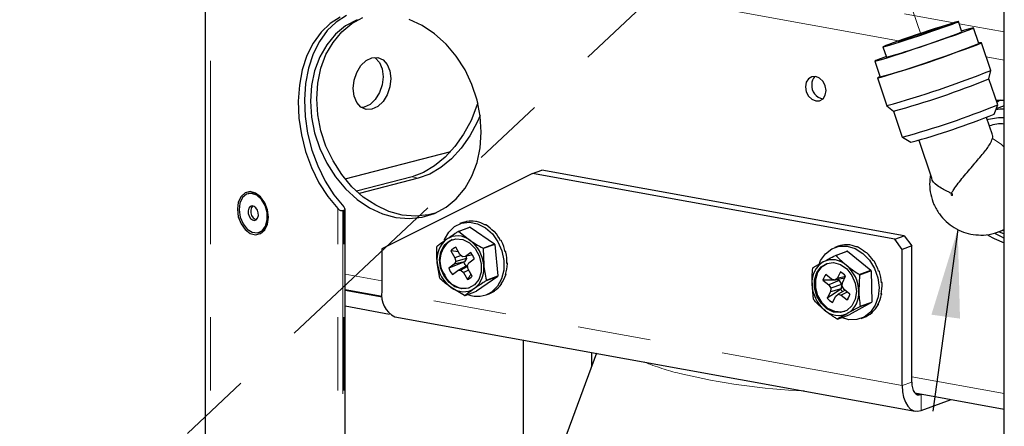
# Model space of a CAD drawing. Units: inches. Extents: x 0.2 to 10.8, y 0.2 to 8.2.
# Drawn here: x 7.9 to 9.2, y 2.7 to 3.3 of the extents above; entities that cross this region are included whole.
import ezdxf

# ---------------------------------------------------------------- set-up
doc = ezdxf.new("R2010")
doc.units = ezdxf.units.IN
doc.header["$MEASUREMENT"] = 0
doc.linetypes.add('PHANTOM', pattern=[0.5, 0.25, -0.05, 0.05, -0.05, 0.05, -0.05])
doc.layers.add('TXT', color=7, linetype='PHANTOM', lineweight=50)
doc.styles.get("Standard").update_dxf_attribs({"font": 'ARIAL.TTF'})
doc.dimstyles.new('SLDDIMSTYLE0', dxfattribs={"dimtxt": 0.18, "dimasz": 0.12, "dimexe": 0, "dimexo": 0.0625, "dimgap": 0, "dimtad": 0, "dimtih": 1, "dimtoh": 1, "dimdec": 0, "dimrnd": 1e-09, "dimzin": 0, "dimdsep": 46, "dimlunit": 5, "dimtxsty": 'Standard', "dimsah": 1, "dimcen": 0.09, "dimadec": 0, "dimazin": 0, "dimtfac": 0.12, "dimtdec": 0, "dimtofl": 0, "dimtmove": 0, "dimatfit": 3, "dimfxl": 0, "dimfrac": 2, "dimtolj": 1, "dimtzin": 0, "dimarcsym": 0})

msp = doc.modelspace()

# ---------------------------------------------------------------- linework, layer by layer
at = {"color": 7, "linetype": 'Continuous', "lineweight": 25}
for p, q in [((8.1058, 4.6444), (8.1058, 2.2271)), ((9.1972, 2.3858), (9.1972, 4.1541)), ((9.1393, 3.2667), (9.1346, 3.2806)), ((9.1625, 3.2507), (9.1552, 3.2722)), ((9.0314, 3.2461), (9.0361, 3.2321)), ((9.1789, 3.214), (9.1661, 3.2519)), ((9.0202, 3.2266), (9.0275, 3.205)), ((9.1762, 3.2025), (9.1789, 3.214)), ((9.024, 3.2038), (9.0368, 3.1659)), ((9.1882, 3.167), (9.1762, 3.2025)), ((9.0368, 3.1659), (9.0459, 3.1585)), ((9.1832, 3.1543), (9.1882, 3.167)), ((9.1972, 3.1658), (9.1861, 3.1617)), ((9.1972, 3.1732), (9.1862, 3.1729)), ((9.0459, 3.1585), (9.0579, 3.123)), ((9.181, 3.126), (9.1728, 3.15)), ((9.1758, 3.1472), (9.174, 3.1466)), ((9.058, 3.1229), (9.0696, 3.1159)), ((9.0805, 3.1188), (9.0978, 3.0674)), ((8.2969, 3.0659), (8.4411, 3.1032)), ((8.3884, 3.069), (8.3124, 3.0493)), ((8.3969, 3.0668), (8.3162, 3.0459)), ((8.5529, 3.0733), (8.3472, 2.9705)), ((8.5529, 3.0733), (8.5658, 3.0781)), ((9.0475, 2.9837), (8.5529, 3.0733)), ((9.0604, 2.9884), (8.5658, 3.0781)), ((8.1651, 3.046), (8.1646, 3.0459)), ((8.2939, 3.0227), (8.2953, 3.0231)), ((8.2968, 2.2271), (8.2968, 3.0248)), ((8.4514, 2.9943), (8.4671, 3.0001)), ((8.4678, 3.0001), (8.4521, 2.9943)), ((8.4577, 3.0064), (8.4538, 3.0049)), ((8.4626, 3.0078), (8.4617, 3.0075)), ((8.4678, 3.0001), (8.5009, 2.9773)), ((8.4756, 3.0081), (8.4748, 3.0078)), ((8.4888, 3.0035), (8.4879, 3.0032)), ((8.1784, 2.9926), (8.1789, 2.9927)), ((8.4521, 2.9943), (8.4671, 2.9823)), ((8.5006, 2.9944), (8.4998, 2.9941)), ((9.0475, 2.9837), (9.0604, 2.9884)), ((9.0604, 2.9884), (9.0707, 2.9745)), ((9.1891, 2.994), (9.1972, 2.9908)), ((9.1893, 2.9936), (9.1972, 2.9965)), ((8.4535, 2.9629), (8.448, 2.9726)), ((8.4853, 2.9715), (8.5009, 2.9773)), ((8.5013, 2.9766), (8.4857, 2.9708)), ((8.5013, 2.9766), (8.5056, 2.9336)), ((8.5102, 2.9818), (8.5093, 2.9815)), ((8.9702, 2.9741), (8.9658, 2.9725)), ((8.9826, 2.9762), (8.9817, 2.9758)), ((8.9958, 2.9734), (8.995, 2.9731)), ((9.0578, 2.9697), (9.0475, 2.9837)), ((9.0707, 2.9745), (9.0578, 2.9697)), ((9.0707, 2.7886), (9.0707, 2.9745)), ((8.3472, 2.9705), (8.3472, 2.9126)), ((8.4415, 2.968), (8.4469, 2.9584)), ((8.4516, 2.9663), (8.4415, 2.968)), ((8.4552, 2.9614), (8.4469, 2.9584)), ((8.4469, 2.9584), (8.448, 2.9534)), ((8.4571, 2.9598), (8.4535, 2.9629)), ((8.4612, 2.9602), (8.4571, 2.9598)), ((8.4685, 2.9654), (8.4612, 2.9602)), ((8.4708, 2.9623), (8.4612, 2.9602)), ((8.462, 2.9604), (8.4626, 2.9575)), ((8.4857, 2.9708), (8.4863, 2.9487)), ((8.5163, 2.9668), (8.5154, 2.9666)), ((8.5163, 2.9668), (8.5155, 2.9665)), ((8.9667, 2.9616), (8.9824, 2.9674)), ((8.9831, 2.9673), (8.9674, 2.9615)), ((8.9831, 2.9673), (9.0148, 2.9413)), ((9.0083, 2.9659), (9.0075, 2.9656)), ((9.0578, 2.7838), (9.0578, 2.9697)), ((8.4265, 2.9304), (8.4228, 2.9513)), ((8.4458, 2.9495), (8.4385, 2.9443)), ((8.448, 2.9534), (8.4458, 2.9495)), ((8.46, 2.9527), (8.4458, 2.9495)), ((8.4626, 2.9575), (8.448, 2.9534)), ((8.4629, 2.9475), (8.4507, 2.9409)), ((8.4643, 2.9462), (8.4548, 2.9413)), ((8.46, 2.9527), (8.4591, 2.9522)), ((8.4626, 2.9575), (8.46, 2.9527)), ((8.4629, 2.9475), (8.464, 2.9476)), ((8.464, 2.9477), (8.4661, 2.9516)), ((8.465, 2.9427), (8.464, 2.9477)), ((8.4661, 2.9516), (8.4734, 2.9567)), ((8.5186, 2.951), (8.5177, 2.9511)), ((8.5186, 2.951), (8.5177, 2.9507)), ((8.936, 2.945), (8.9498, 2.9527)), ((9.0189, 2.9545), (9.018, 2.9542)), ((8.4434, 2.9357), (8.4507, 2.9409)), ((8.4507, 2.9409), (8.4548, 2.9413)), ((8.4548, 2.9413), (8.4584, 2.9381)), ((8.4658, 2.9413), (8.4584, 2.9381)), ((8.4584, 2.9381), (8.4639, 2.9285)), ((8.4705, 2.9331), (8.465, 2.9427)), ((8.5053, 2.9328), (8.4764, 2.9126)), ((8.5053, 2.9328), (8.4896, 2.927)), ((8.4899, 2.9278), (8.5056, 2.9336)), ((8.5167, 2.9359), (8.5158, 2.9355)), ((8.5167, 2.9359), (8.516, 2.9362)), ((8.9614, 2.9289), (8.9534, 2.9355)), ((8.9733, 2.9389), (8.9689, 2.9302)), ((8.9804, 2.9329), (8.9689, 2.9302)), ((8.9761, 2.9243), (8.9805, 2.933)), ((8.9995, 2.9348), (8.9984, 2.9128)), ((8.9991, 2.9355), (9.0148, 2.9413)), ((9.0152, 2.9405), (8.9995, 2.9348)), ((9.0152, 2.9405), (9.0161, 2.8979)), ((9.0264, 2.9402), (9.0255, 2.9399)), ((8.5108, 2.9229), (8.5099, 2.9226)), ((8.5108, 2.9229), (8.5104, 2.9233)), ((8.9366, 2.9016), (8.9346, 2.9224)), ((8.9648, 2.9279), (8.9495, 2.9278)), ((8.9495, 2.9278), (8.9575, 2.9212)), ((8.9715, 2.9272), (8.9575, 2.9212)), ((8.9575, 2.9212), (8.9602, 2.9168)), ((8.9748, 2.9219), (8.9602, 2.9168)), ((8.9656, 2.9277), (8.9614, 2.9289)), ((8.979, 2.9304), (8.9656, 2.9277)), ((8.9689, 2.9302), (8.9656, 2.9277)), ((8.9706, 2.928), (8.9669, 2.9279)), ((8.9706, 2.928), (8.9715, 2.9272)), ((8.9715, 2.9272), (8.9748, 2.9219)), ((8.9748, 2.9219), (8.9742, 2.9159)), ((8.9757, 2.9194), (8.9761, 2.9243)), ((8.9783, 2.9151), (8.9757, 2.9194)), ((8.9792, 2.9305), (8.979, 2.9304)), ((9.0302, 2.9246), (9.0293, 2.9242)), ((9.0302, 2.9246), (9.0293, 2.9246)), ((8.2968, 2.9151), (8.3475, 2.9059)), ((8.2968, 2.9142), (8.3476, 2.905)), ((8.46, 2.9069), (8.4419, 2.9177)), ((8.4607, 2.9068), (8.4764, 2.9126)), ((8.4897, 2.9078), (8.4936, 2.9093)), ((8.5016, 2.9134), (8.5007, 2.9131)), ((8.5016, 2.9134), (8.5014, 2.9136)), ((8.9598, 2.912), (8.9554, 2.9033)), ((8.9602, 2.9168), (8.9598, 2.912)), ((8.9742, 2.9159), (8.9598, 2.912)), ((8.9626, 2.8973), (8.967, 2.9061)), ((8.967, 2.9061), (8.9702, 2.9086)), ((8.9798, 2.9139), (8.9702, 2.9086)), ((8.9702, 2.9086), (8.9744, 2.9073)), ((8.9742, 2.9159), (8.9737, 2.9149)), ((8.9828, 2.9114), (8.9744, 2.9073)), ((8.9744, 2.9073), (8.9825, 2.9007)), ((8.9864, 2.9085), (8.9783, 2.9151)), ((9.0298, 2.909), (9.029, 2.9087)), ((9.0298, 2.909), (9.0291, 2.9093)), ((8.2968, 2.8925), (8.3577, 2.8814)), ((9.0001, 2.8914), (8.9832, 2.8825)), ((9.0158, 2.8972), (8.9851, 2.8805)), ((9.0158, 2.8972), (9.0001, 2.8914)), ((9.0005, 2.8921), (9.0161, 2.8979)), ((9.0254, 2.895), (9.0246, 2.8947)), ((9.0254, 2.895), (9.025, 2.8954)), ((8.365, 2.8778), (9.0756, 2.7491)), ((8.9694, 2.8747), (8.9851, 2.8805)), ((9.0174, 2.8841), (9.0165, 2.8838)), ((9.0174, 2.8841), (9.0172, 2.8844)), ((9.0017, 2.8754), (9.0061, 2.8771)), ((9.0064, 2.8772), (9.0056, 2.8769)), ((9.0064, 2.8772), (9.0064, 2.8772)), ((8.54, 2.8461), (8.54, 2.683)), ((8.6404, 2.8279), (8.5906, 2.6941)), ((8.6337, 2.8101), (8.6337, 2.8291)), ((9.0749, 2.774), (9.1972, 2.7519)), ((9.0836, 2.7716), (9.0852, 2.7722)), ((9.0836, 2.7499), (9.1246, 2.765))]:
    msp.add_line(p, q, dxfattribs=at)
at = {"color": 8, "linetype": 'PHANTOM', "lineweight": 18}
for p, q in [((8.1129, 2.2271), (8.1129, 4.64)), ((9.0529, 3.2542), (8.2988, 3.3909)), ((8.5199, 3.3893), (9.1282, 3.279)), ((9.1356, 3.2777), (9.1972, 3.2665)), ((9.1972, 3.2281), (9.1726, 3.2325)), ((8.3884, 3.069), (8.3969, 3.0668)), ((8.2868, 2.2271), (8.2868, 3.0255)), ((8.2939, 3.0227), (8.2939, 2.2271)), ((8.2953, 2.2271), (8.2953, 3.0231)), ((9.1972, 2.9975), (9.1892, 2.9936)), ((8.2968, 2.9361), (8.3472, 2.9269)), ((9.0578, 2.7838), (8.3472, 2.9126)), ((9.0707, 2.7886), (9.0578, 2.7838)), ((9.0707, 2.7958), (9.1972, 2.7729)), ((9.0836, 2.7716), (9.076, 2.773)), ((9.0836, 2.7716), (9.0836, 2.7499))]:
    msp.add_line(p, q, dxfattribs=at)
at = {"color": 7, "linetype": 'PHANTOM', "lineweight": 18}
msp.add_line((9.0061, 3.4905), (9.083, 3.2634), dxfattribs=at)
at = {"color": 7, "linetype": 'Continuous', "lineweight": 25, "flags": 128}
for points in [[(8.2903, 3.2866), (8.2764, 3.2779), (8.264, 3.2661), (8.2534, 3.2514), (8.2448, 3.2343), (8.2385, 3.215), (8.2345, 3.194), (8.2329, 3.1719), (8.2338, 3.149), (8.2372, 3.126), (8.243, 3.1032), (8.2511, 3.0814), (8.2612, 3.0608), (8.2732, 3.042), (8.2868, 3.0255)], [(8.2988, 3.2888), (8.2849, 3.2801), (8.2725, 3.2683), (8.2619, 3.2536), (8.2533, 3.2365), (8.2469, 3.2172), (8.2429, 3.1962), (8.2414, 3.1741), (8.2423, 3.1512), (8.2457, 3.1282), (8.2515, 3.1054), (8.2596, 3.0836), (8.2697, 3.063), (8.2817, 3.0442), (8.2953, 3.0277)], [(8.3132, 3.2833), (8.2976, 3.2749), (8.2837, 3.2634), (8.2718, 3.2491), (8.2622, 3.2324), (8.2552, 3.2137), (8.2509, 3.1935), (8.2495, 3.1722), (8.2509, 3.1504), (8.2552, 3.1287), (8.2622, 3.1074), (8.2718, 3.0873), (8.2837, 3.0687), (8.2976, 3.0522), (8.3132, 3.038), (8.3301, 3.0267), (8.348, 3.0184), (8.3662, 3.0134), (8.3845, 3.0118), (8.4023, 3.0136), (8.4192, 3.0188), (8.4348, 3.0273), (8.4488, 3.0388), (8.4607, 3.0531), (8.4702, 3.0697), (8.4772, 3.0884), (8.4815, 3.1086)], [(8.4199, 3.0191), (8.4109, 3.0168), (8.3931, 3.015), (8.3748, 3.0166), (8.3566, 3.0216), (8.3388, 3.0299), (8.3218, 3.0412), (8.3062, 3.0553), (8.2923, 3.0719), (8.2804, 3.0905), (8.2708, 3.1106), (8.2638, 3.1318), (8.2595, 3.1536), (8.2581, 3.1754), (8.2595, 3.1967), (8.2638, 3.2169), (8.2708, 3.2356), (8.2804, 3.2523), (8.2923, 3.2665), (8.3062, 3.278), (8.3212, 3.2862)], [(8.4815, 3.1086), (8.4829, 3.1299), (8.4815, 3.1517), (8.4772, 3.1735), (8.4702, 3.1947), (8.4607, 3.2149), (8.4488, 3.2334), (8.4348, 3.25), (8.4192, 3.2641), (8.4023, 3.2754), (8.3845, 3.2837)], [(9.0359, 3.2329), (9.034, 3.2322), (9.0263, 3.2293), (9.0216, 3.2274), (9.0203, 3.2265), (9.0223, 3.2269), (9.0276, 3.2283), (9.0359, 3.2308), (9.0469, 3.2343), (9.0598, 3.2385), (9.0742, 3.2433), (9.0893, 3.2483), (9.1042, 3.2534), (9.1184, 3.2583), (9.131, 3.2628), (9.1414, 3.2666), (9.1492, 3.2695), (9.1539, 3.2714), (9.1552, 3.2723), (9.1532, 3.2719), (9.1479, 3.2705), (9.1395, 3.268), (9.1389, 3.2678)], [(9.0452, 3.2515), (9.0397, 3.2495), (9.0355, 3.2479), (9.0327, 3.2468), (9.0315, 3.2462), (9.0318, 3.2461), (9.0337, 3.2465), (9.0371, 3.2475), (9.0419, 3.2489), (9.0479, 3.2508), (9.055, 3.253), (9.063, 3.2556), (9.0716, 3.2584), (9.0805, 3.2614), (9.0894, 3.2644), (9.0982, 3.2674), (9.1066, 3.2702), (9.1142, 3.2729), (9.1208, 3.2752), (9.1264, 3.2772), (9.1305, 3.2788), (9.1333, 3.2799), (9.1345, 3.2806), (9.1342, 3.2806), (9.1323, 3.2802), (9.1289, 3.2793), (9.1241, 3.2778), (9.1181, 3.276), (9.111, 3.2737), (9.103, 3.2711), (9.0945, 3.2683), (9.0855, 3.2654), (9.0766, 3.2624), (9.0678, 3.2594), (9.0594, 3.2565), (9.0518, 3.2539), (9.0452, 3.2515)], [(9.1086, 3.2724), (9.1016, 3.2703), (9.0927, 3.2673), (9.0827, 3.264), (9.0727, 3.2606), (9.0638, 3.2575), (9.057, 3.255), (9.0531, 3.2534), (9.0524, 3.2529), (9.0549, 3.2536), (9.0606, 3.2553), (9.0686, 3.2579), (9.0783, 3.261), (9.0884, 3.2645), (9.098, 3.2678), (9.1059, 3.2706), (9.1113, 3.2727), (9.1137, 3.2737), (9.1128, 3.2736), (9.1086, 3.2724)], [(9.0274, 3.2055), (9.0266, 3.2052), (9.0241, 3.204), (9.0249, 3.2039), (9.029, 3.2049), (9.0362, 3.207), (9.0461, 3.2101), (9.0584, 3.214), (9.0723, 3.2186), (9.0873, 3.2236), (9.1027, 3.2288), (9.1177, 3.2339), (9.1316, 3.2388), (9.1439, 3.2431), (9.1538, 3.2468), (9.161, 3.2495), (9.1651, 3.2513), (9.166, 3.2519), (9.1635, 3.2515), (9.1624, 3.2512)], [(8.3093, 3.179), (8.308, 3.1895), (8.3093, 3.2006), (8.3129, 3.2113), (8.3186, 3.2206), (8.3257, 3.2274), (8.3336, 3.2311), (8.3416, 3.2315), (8.3487, 3.2284), (8.3544, 3.2221), (8.358, 3.2133), (8.3593, 3.2028), (8.358, 3.1916), (8.3544, 3.1809), (8.3487, 3.1717), (8.3416, 3.1649), (8.3336, 3.1611), (8.3257, 3.1608), (8.3186, 3.1639), (8.3129, 3.1702), (8.3093, 3.179)], [(8.3372, 3.2317), (8.3381, 3.2311), (8.3438, 3.2248), (8.3474, 3.216), (8.3487, 3.2055), (8.3474, 3.1944), (8.3438, 3.1837), (8.3381, 3.1744), (8.331, 3.1676), (8.323, 3.1639), (8.3195, 3.1633)], [(8.9527, 3.1803), (8.9538, 3.1865), (8.9527, 3.193), (8.9496, 3.199), (8.945, 3.2034), (8.9396, 3.2057), (8.9342, 3.2054), (8.9296, 3.2026), (8.9266, 3.1978), (8.9255, 3.1916), (8.9266, 3.185), (8.9296, 3.1791), (8.9342, 3.1746), (8.9396, 3.1724), (8.945, 3.1727), (8.9496, 3.1754), (8.9527, 3.1803)], [(8.4782, 3.1696), (8.477, 3.1661), (8.4689, 3.1458), (8.4588, 3.127), (8.4469, 3.1101), (8.4336, 3.0955), (8.4192, 3.0836), (8.404, 3.0747), (8.3884, 3.069)], [(9.1972, 3.1611), (9.1915, 3.161), (9.1856, 3.1604)], [(9.1916, 3.1733), (9.1908, 3.1728), (9.1871, 3.1703)], [(8.4814, 3.1527), (8.4774, 3.1436), (8.4672, 3.1248), (8.4554, 3.1079), (8.4421, 3.0933), (8.4277, 3.0814), (8.4125, 3.0725), (8.3969, 3.0668)], [(9.1972, 3.1492), (9.1892, 3.1495), (9.1758, 3.1472)], [(8.1909, 3.004), (8.1922, 3.0136), (8.1909, 3.0239), (8.1873, 3.0335), (8.1816, 3.0415), (8.1747, 3.0467), (8.1673, 3.0486), (8.1604, 3.0469), (8.1548, 3.0419), (8.1511, 3.0342), (8.1498, 3.0246), (8.1511, 3.0144), (8.1548, 3.0047), (8.1604, 2.9968), (8.1673, 2.9915), (8.1747, 2.9896), (8.1816, 2.9913), (8.1873, 2.9963), (8.1909, 3.004)], [(8.1883, 3.0015), (8.1907, 3.01), (8.1905, 3.0199), (8.1878, 3.0296), (8.1828, 3.0379), (8.1763, 3.0437), (8.1692, 3.0462), (8.1624, 3.0451), (8.1568, 3.0404), (8.1532, 3.0329), (8.1521, 3.0236), (8.1536, 3.0136), (8.1575, 3.0045), (8.1633, 2.9973), (8.1702, 2.9931), (8.1773, 2.9924), (8.1836, 2.9953), (8.1883, 3.0015)], [(8.1912, 3.0102), (8.191, 3.02), (8.1883, 3.0297), (8.1834, 3.038), (8.1769, 3.0438), (8.1697, 3.0463), (8.1651, 3.046)], [(8.1775, 3.0126), (8.1785, 3.0159), (8.1784, 3.0197), (8.1772, 3.0234), (8.1752, 3.0265), (8.1726, 3.0285), (8.1699, 3.029), (8.1674, 3.0281), (8.1655, 3.0259), (8.1645, 3.0226), (8.1646, 3.0188), (8.1658, 3.0151), (8.1678, 3.012), (8.1704, 3.01), (8.1731, 3.0094), (8.1756, 3.0103), (8.1775, 3.0126)], [(8.1709, 3.029), (8.169, 3.0268), (8.1681, 3.0235), (8.1682, 3.0197), (8.1693, 3.016), (8.1713, 3.0129), (8.1739, 3.0109), (8.1757, 3.0104)], [(8.4326, 2.9827), (8.4328, 2.9832), (8.4384, 2.9934), (8.4464, 3.001), (8.456, 3.0056), (8.4668, 3.0069), (8.4778, 3.0047), (8.4885, 2.9993), (8.498, 2.9909), (8.5057, 2.9801), (8.5111, 2.9678), (8.5138, 2.9546), (8.5137, 2.9416), (8.5107, 2.9296), (8.505, 2.9194), (8.4971, 2.9117)], [(8.4617, 3.0075), (8.4581, 3.0065), (8.4577, 3.0064)], [(9.1748, 2.9893), (9.1832, 2.9844), (9.1972, 2.9787)], [(9.1848, 2.9916), (9.1918, 2.9876), (9.1972, 2.985)], [(8.4384, 2.925), (8.4316, 2.9339), (8.4272, 2.9446), (8.4259, 2.9559), (8.4276, 2.9665), (8.4323, 2.9753), (8.4393, 2.9814), (8.4481, 2.9841), (8.4575, 2.9831), (8.4666, 2.9785), (8.4744, 2.9708), (8.48, 2.9609), (8.4829, 2.9498), (8.4827, 2.9387), (8.4795, 2.9288), (8.4735, 2.9212), (8.4655, 2.9168), (8.4563, 2.9159), (8.4469, 2.9188), (8.4384, 2.925)], [(8.9447, 2.9507), (8.9464, 2.9545), (8.9529, 2.9639), (8.9615, 2.9706), (8.9716, 2.9741), (8.9826, 2.9741), (8.9936, 2.9708), (9.0039, 2.9643), (9.0129, 2.955), (9.0198, 2.9436), (9.0243, 2.9308), (9.0261, 2.9176), (9.0249, 2.9049), (9.021, 2.8934), (9.0145, 2.884), (9.0059, 2.8773), (8.9958, 2.8739), (8.9849, 2.8738), (8.9748, 2.8767)], [(8.4591, 2.9522), (8.444, 2.9464), (8.4385, 2.9443)], [(8.9382, 2.9283), (8.9413, 2.9383), (8.9471, 2.946), (8.955, 2.9506), (8.9641, 2.9517), (8.9735, 2.9491), (8.9822, 2.9431), (8.9891, 2.9343), (8.9936, 2.9237), (8.9952, 2.9124), (8.9936, 2.9017), (8.9891, 2.8927), (8.9822, 2.8865), (8.9735, 2.8836), (8.9641, 2.8843), (8.955, 2.8887), (8.9471, 2.8963), (8.9413, 2.9061), (8.9382, 2.9172), (8.9382, 2.9283)], [(8.9427, 2.9388), (8.9485, 2.9465), (8.9551, 2.9507)], [(8.9794, 2.885), (8.975, 2.8841), (8.9656, 2.8849), (8.9564, 2.8893), (8.9485, 2.8968), (8.9427, 2.9066), (8.9397, 2.9177), (8.9397, 2.9288), (8.9427, 2.9388)], [(8.9708, 2.9287), (8.9708, 2.9286), (8.9706, 2.928)], [(8.4936, 2.9093), (8.4971, 2.9108), (8.5009, 2.9129)], [(8.9737, 2.9149), (8.9603, 2.9064), (8.9554, 2.9033)], [(9.0578, 2.7838), (9.0583, 2.7755), (9.0597, 2.7679), (9.0621, 2.7613), (9.0653, 2.7559), (9.0693, 2.7519), (9.0737, 2.7495), (9.0786, 2.7488), (9.0836, 2.7499)], [(9.0707, 2.7886), (9.0709, 2.7844), (9.0717, 2.7806), (9.0729, 2.7773), (9.0745, 2.7746), (9.0764, 2.7726), (9.0787, 2.7714), (9.0811, 2.7711), (9.0836, 2.7716)]]:
    msp.add_lwpolyline(points, dxfattribs=at)
at = {"color": 7, "linetype": 'PHANTOM', "lineweight": 18, "flags": 128}
msp.add_lwpolyline([(9.0958, 3.267), (9.1042, 3.27), (9.1103, 3.2723), (9.1134, 3.2736), (9.1133, 3.2737), (9.1098, 3.2728), (9.1035, 3.2709), (9.0949, 3.2681), (9.0851, 3.2648), (9.075, 3.2614), (9.0658, 3.2581), (9.0584, 3.2555), (9.0537, 3.2537), (9.0522, 3.2529), (9.054, 3.2533), (9.059, 3.2548), (9.0666, 3.2572), (9.0759, 3.2603), (9.086, 3.2637), (9.0958, 3.267)], dxfattribs=at)
at = {"color": 8, "linetype": 'PHANTOM', "lineweight": 18, "flags": 128}
for points in [[(9.1812, 3.1212), (9.1929, 3.1132), (9.1972, 3.1094)], [(9.1255, 3.0459), (9.1251, 3.0459), (9.1248, 3.0457), (9.1246, 3.0453), (9.1245, 3.0449), (9.1246, 3.0444), (9.1248, 3.044), (9.1252, 3.0436), (9.1256, 3.0435), (9.1259, 3.0435), (9.1263, 3.0437), (9.1265, 3.0441), (9.1266, 3.0445), (9.1265, 3.045), (9.1263, 3.0454), (9.1259, 3.0457), (9.1255, 3.0459)]]:
    msp.add_lwpolyline(points, dxfattribs=at)
at = {"color": 7, "linetype": 'Continuous', "lineweight": 25}
for centre, radius, start, end in [((8.7666, 4.2087), 1.0131, 285.4283, 291.5841), ((8.6961, 4.4066), 1.2464, 285.4197, 291.9736), ((8.6811, 4.451), 1.3333, 285.4721, 291.9212), ((8.9489, 3.1955), 0.0148, 135.6895, 182.8576), ((8.7193, 4.3382), 1.2242, 285.4775, 291.9159), ((8.9527, 3.1937), 0.0186, 176.7498, 260.3868), ((8.7381, 4.2824), 1.2028, 285.4199, 291.9735), ((8.7997, 4.1007), 1.0211, 285.3286, 292.0647), ((9.1923, 3.0957), 0.0453, 83.8314, 110.1184), ((8.1724, 3.0104), 0.0188, 290.2616, 359.3162), ((8.4696, 2.9756), 0.033, 100.919, 102.3553), ((8.4685, 2.9784), 0.03, 78.0345, 99.9132), ((8.4662, 2.9697), 0.0305, 86.9493, 88.2866), ((8.4695, 2.971), 0.0376, 79.2717, 80.5876), ((8.4678, 2.9712), 0.0378, 57.8084, 76.6691), ((8.4664, 2.9627), 0.0465, 60.164, 61.3077), ((8.4629, 2.9622), 0.0488, 40.8494, 56.8456), ((8.4504, 2.9607), 0.0274, 52.2498, 122.9854), ((8.4505, 2.9638), 0.0305, 86.9506, 88.2853), ((8.4598, 2.9542), 0.0573, 43.5863, 44.578), ((8.4561, 2.9556), 0.0591, 25.9173, 40.0938), ((8.457, 2.9603), 0.0372, 158.1066, 159.3048), ((8.457, 2.9566), 0.0346, 128.6166, 188.7658), ((8.4597, 2.9543), 0.0332, 119.9146, 216.5588), ((8.4532, 2.9582), 0.0153, 109.8187, 140.119), ((8.4396, 2.9445), 0.0468, 5.1933, 54.011), ((8.453, 2.9496), 0.0554, 29.1632, 30.0596), ((8.4539, 2.9498), 0.0647, 28.6788, 29.5929), ((8.4522, 2.9533), 0.0647, 11.7768, 25.2432), ((8.9817, 2.9431), 0.0331, 109.5041, 110.9287), ((8.9801, 2.9474), 0.0285, 86.6531, 109.2917), ((8.9817, 2.9409), 0.0353, 87.2082, 88.5825), ((8.9805, 2.942), 0.0343, 65.0236, 85.1002), ((8.9799, 2.9334), 0.043, 67.0695, 68.2732), ((8.9771, 2.9331), 0.0445, 46.9539, 63.9308), ((8.4463, 2.947), 0.0288, 19.6835, 39.5208), ((8.4364, 2.9433), 0.0564, 29.1546, 30.0344), ((8.4561, 2.9503), 0.0624, 14.3793, 15.331), ((8.4543, 2.9536), 0.0635, 357.3661, 11.1036), ((8.9623, 2.9295), 0.0325, 80.8822, 82.1574), ((8.978, 2.9359), 0.0319, 80.87, 82.1696), ((8.9739, 2.9239), 0.0543, 49.6182, 50.6409), ((8.9706, 2.9252), 0.0556, 31.4086, 46.1384), ((8.4694, 2.9556), 0.0468, 185.1933, 234.011), ((8.4742, 2.9572), 0.0159, 198.6935, 220.5094), ((8.452, 2.9434), 0.0346, 308.6179, 8.7654), ((8.462, 2.9533), 0.0567, 341.7062, 356.6194), ((8.4534, 2.9503), 0.0652, 359.7091, 0.5921), ((8.9672, 2.925), 0.0327, 122.0955, 184.6855), ((8.9686, 2.9282), 0.0367, 152.8069, 153.9939), ((8.9623, 2.927), 0.0286, 47.1944, 115.8472), ((8.9509, 2.9118), 0.0475, 1.2986, 49.6106), ((8.971, 2.9207), 0.0586, 34.1616, 35.1594), ((8.965, 2.9213), 0.0633, 17.1036, 30.7152), ((8.4604, 2.9467), 0.03, 203.9599, 283.382), ((8.4656, 2.954), 0.0288, 199.6805, 219.5208), ((8.4587, 2.9429), 0.0153, 289.8189, 320.1183), ((8.4678, 2.9479), 0.0404, 338.1349, 339.2361), ((8.4712, 2.9507), 0.0478, 324.0195, 340.8069), ((8.4716, 2.9483), 0.0467, 343.4049, 344.5639), ((8.9685, 2.9231), 0.0196, 140.5425, 166.2374), ((8.962, 2.9179), 0.0239, 39.4022, 61.9059), ((8.9496, 2.9115), 0.0551, 24.9904, 25.8964), ((8.9664, 2.9178), 0.0538, 24.997, 25.9247), ((8.96, 2.9152), 0.071, 19.8239, 20.6631), ((8.9647, 2.921), 0.0647, 2.9152, 16.4353), ((8.4756, 2.9578), 0.0562, 209.153, 210.0361), ((8.451, 2.9425), 0.0417, 338.1714, 339.24), ((8.4779, 2.9467), 0.0407, 304.1027, 322.8641), ((8.4777, 2.9452), 0.0399, 324.8161, 326.0769), ((8.9821, 2.9234), 0.0475, 181.2985, 229.6107), ((8.9706, 2.9213), 0.0597, 347.8327, 2.2036), ((8.9698, 2.9179), 0.0607, 5.3422, 6.3051), ((8.3795, 2.9072), 0.0328, 170.5719, 243.6549), ((8.4587, 2.9394), 0.0274, 232.2502, 302.985), ((8.4617, 2.9373), 0.0305, 266.9506, 268.2853), ((8.4777, 2.9407), 0.0349, 248.2214, 303.7924), ((8.4822, 2.941), 0.0337, 303.5507, 304.9646), ((8.9845, 2.9234), 0.0137, 218.5594, 235.4354), ((8.9674, 2.9132), 0.0196, 320.5404, 346.2398), ((8.9659, 2.9102), 0.0327, 302.0958, 4.6862), ((8.9798, 2.9195), 0.0512, 330.9821, 347.0005), ((8.9778, 2.9173), 0.0527, 349.8247, 350.8795), ((8.9913, 2.9272), 0.0604, 205.0476, 205.8741), ((8.9738, 2.9184), 0.0239, 219.4042, 241.904), ((8.9677, 2.9081), 0.0365, 332.8032, 333.9975), ((8.9805, 2.9153), 0.0397, 332.8313, 333.9299), ((8.9878, 2.9158), 0.043, 311.8649, 329.9341), ((8.9874, 2.9141), 0.0425, 332.1756, 333.3917), ((8.9707, 2.9082), 0.0286, 227.1948, 295.8469), ((8.9919, 2.9126), 0.0382, 290.964, 310.5337), ((8.9941, 2.9088), 0.0339, 311.8354, 313.2637), ((8.9738, 2.9069), 0.0325, 260.8822, 262.1574)]:
    msp.add_arc(centre, radius, start, end, dxfattribs=at)
at = {"color": 8, "linetype": 'PHANTOM', "lineweight": 18}
for centre, radius, start, end in [((8.8377, 3.1389), 0.3488, 247.7337, 256.0971), ((8.9628, 3.6732), 0.8975, 256.5392, 267.5282)]:
    msp.add_arc(centre, radius, start, end, dxfattribs=at)
at = {"color": 7, "linetype": 'Continuous', "lineweight": 25}
for points, knots in [([(9.1251, 3.0459), (9.1252, 3.0459), (9.1253, 3.0464), (9.1261, 3.0483), (9.1311, 3.056), (9.1411, 3.0688), (9.1551, 3.085), (9.1676, 3.0999), (9.1771, 3.1115), (9.1801, 3.1187), (9.1812, 3.1212)], [0, 0, 0, 0, 0.001587, 0.01468, 0.066741, 0.293148, 0.530579, 0.74936, 0.915034, 1, 1, 1, 1]), ([(9.1812, 3.1212), (9.1814, 3.1222), (9.1818, 3.1239), (9.1809, 3.1253), (9.1805, 3.1258)], [0, 0, 0, 0, 0.625461, 1, 1, 1, 1]), ([(9.0963, 3.0719), (9.0958, 3.0675), (9.0947, 3.0585), (9.0963, 3.0446), (9.1007, 3.0308), (9.108, 3.0182), (9.1175, 3.0075), (9.1287, 2.9991), (9.1413, 2.993), (9.1548, 2.9896), (9.1692, 2.989), (9.1809, 2.9904), (9.1873, 2.9932), (9.189, 2.9939)], [0, 0, 0, 0, 0.090778, 0.18495, 0.28248, 0.384641, 0.479491, 0.574019, 0.668422, 0.762893, 0.857529, 0.962217, 1, 1, 1, 1]), ([(9.1251, 3.0459), (9.1251, 3.0459), (9.1247, 3.0462), (9.123, 3.0472), (9.1161, 3.0502), (9.107, 3.0556), (9.098, 3.063), (9.098, 3.0673), (9.098, 3.0675)], [0, 0, 0, 0, 0.004273, 0.039284, 0.17178, 0.633448, 0.988134, 1, 1, 1, 1]), ([(8.2953, 3.0231), (8.2956, 3.0232), (8.2962, 3.0234), (8.2968, 3.0243), (8.2968, 3.0253), (8.2963, 3.0265), (8.2956, 3.0273), (8.2953, 3.0277)], [0, 0, 0, 0, 0.175307, 0.325374, 0.489378, 0.706954, 1, 1, 1, 1]), ([(8.2868, 3.0255), (8.2874, 3.025), (8.2885, 3.0239), (8.2905, 3.023), (8.2923, 3.0226), (8.2934, 3.0227), (8.2939, 3.0227)], [0, 0, 0, 0, 0.306705, 0.585821, 0.818628, 1, 1, 1, 1]), ([(8.4354, 2.9837), (8.4394, 2.9864), (8.4447, 2.99), (8.4501, 2.9935), (8.4514, 2.9943)], [0, 0, 0, 0, 0.751234, 1, 1, 1, 1]), ([(8.4228, 2.9513), (8.4225, 2.9549), (8.422, 2.9622), (8.4221, 2.9696), (8.4222, 2.9734)], [0, 0, 0, 0, 0.479757, 1, 1, 1, 1]), ([(8.4225, 2.9741), (8.424, 2.9753), (8.4283, 2.9786), (8.4326, 2.9817), (8.4354, 2.9837)], [0, 0, 0, 0, 0.362134, 1, 1, 1, 1]), ([(8.4671, 2.9823), (8.4699, 2.9805), (8.4758, 2.9766), (8.482, 2.9733), (8.4853, 2.9715)], [0, 0, 0, 0, 0.47383, 1, 1, 1, 1]), ([(8.9498, 2.9527), (8.9524, 2.9541), (8.958, 2.9572), (8.9637, 2.9601), (8.9667, 2.9616)], [0, 0, 0, 0, 0.465176, 1, 1, 1, 1]), ([(8.9674, 2.9615), (8.9691, 2.9597), (8.9736, 2.9549), (8.9786, 2.9506), (8.9817, 2.948)], [0, 0, 0, 0, 0.375842, 1, 1, 1, 1]), ([(8.4863, 2.9487), (8.4867, 2.9453), (8.4875, 2.9382), (8.4891, 2.9313), (8.4899, 2.9278)], [0, 0, 0, 0, 0.488754, 1, 1, 1, 1]), ([(8.9817, 2.948), (8.986, 2.9447), (8.9917, 2.9403), (8.9977, 2.9365), (8.9991, 2.9355)], [0, 0, 0, 0, 0.757643, 1, 1, 1, 1]), ([(8.4687, 2.9362), (8.4679, 2.9349), (8.4663, 2.9323), (8.4647, 2.9298), (8.4639, 2.9285)], [0, 0, 0, 0, 0.492831, 1, 1, 1, 1]), ([(8.9346, 2.9224), (8.9346, 2.9259), (8.9345, 2.9332), (8.9353, 2.9405), (8.9356, 2.9443)], [0, 0, 0, 0, 0.478481, 1, 1, 1, 1]), ([(8.4419, 2.9177), (8.4393, 2.9195), (8.4341, 2.9233), (8.4293, 2.9275), (8.4269, 2.9297)], [0, 0, 0, 0, 0.495962, 1, 1, 1, 1]), ([(8.4896, 2.927), (8.4883, 2.9262), (8.4829, 2.9227), (8.4776, 2.9191), (8.4736, 2.9164)], [0, 0, 0, 0, 0.248766, 1, 1, 1, 1]), ([(8.4736, 2.9164), (8.4709, 2.9144), (8.4665, 2.9113), (8.4623, 2.908), (8.4607, 2.9068)], [0, 0, 0, 0, 0.637866, 1, 1, 1, 1]), ([(8.9864, 2.9084), (8.9856, 2.9069), (8.9843, 2.9044), (8.983, 2.9018), (8.9825, 2.9007)], [0, 0, 0, 0, 0.569468, 1, 1, 1, 1]), ([(8.9984, 2.9128), (8.9986, 2.9094), (8.9989, 2.9025), (8.9999, 2.8956), (9.0005, 2.8921)], [0, 0, 0, 0, 0.490186, 1, 1, 1, 1]), ([(8.9513, 2.8872), (8.9482, 2.8899), (8.9432, 2.8942), (8.9387, 2.899), (8.937, 2.9008)], [0, 0, 0, 0, 0.624162, 1, 1, 1, 1]), ([(8.9687, 2.8748), (8.9672, 2.8757), (8.9612, 2.8796), (8.9556, 2.8839), (8.9513, 2.8872)], [0, 0, 0, 0, 0.242348, 1, 1, 1, 1]), ([(8.9832, 2.8825), (8.9809, 2.8812), (8.9762, 2.8786), (8.9717, 2.876), (8.9694, 2.8747)], [0, 0, 0, 0, 0.509767, 1, 1, 1, 1])]:
    msp.add_open_spline(points, degree=3, knots=knots, dxfattribs=at)

# ---------------------------------------------------------------- leaders
at = {"layer": 'TXT'}
for points in [[(8.9564, 3.54), (7.9725, 2.616), (7.8525, 2.616)], [(9.1336, 2.9968), (9.0025, 2.0484), (8.8825, 2.0484)]]:
    msp.add_leader(points, dimstyle='SLDDIMSTYLE0', dxfattribs=at)

doc.saveas('drawing.dxf')
